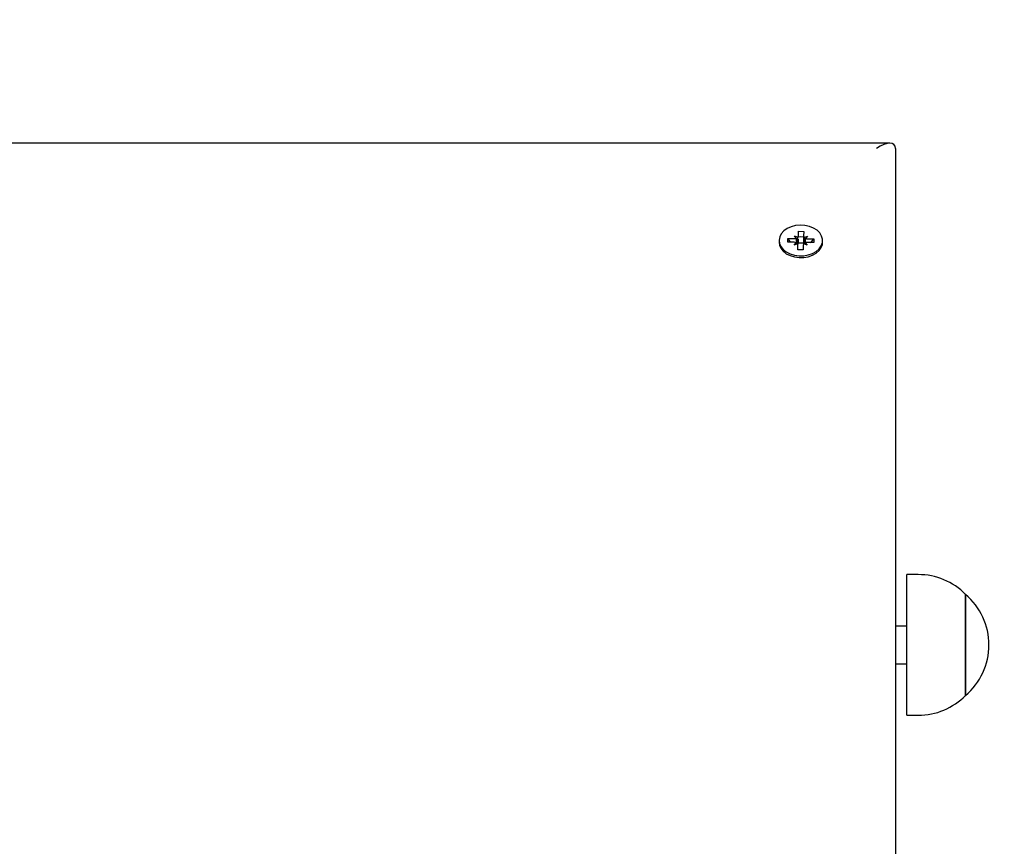
# Paper-space layout 'Основные габаритные размеры' of a CAD drawing. Units: millimetres. Extents: x 2.19 to 10.28, y 1.35 to 7.19.
# Drawn here: x 5.32 to 5.58, y 5.51 to 5.72 of the extents above; entities that cross this region are included whole.
import ezdxf

# ---------------------------------------------------------------- set-up
doc = ezdxf.new("R2010")
doc.units = ezdxf.units.MM
doc.header["$LTSCALE"] = 50
doc.header["$PDSIZE"] = -1
doc.linetypes.add('SLD-Сплошная', pattern=[0])
doc.layers.add('ПРИМЕЧАНИЯ', color=7, linetype='SLD-Сплошная')
doc.styles.add('SLDTEXTSTYLE1', font='isocpeui_0.ttf')
doc.dimstyles.new('SLDDIMSTYLE4', dxfattribs={"dimtxt": 0.15, "dimasz": 0.15, "dimexe": 0, "dimexo": 0.0625, "dimgap": 0.0375, "dimtad": 2, "dimrnd": 1e-09, "dimzin": 12, "dimdsep": 46, "dimtxsty": 'SLDTEXTSTYLE1', "dimsah": 1, "dimcen": 0.09, "dimadec": 0, "dimazin": 3, "dimtfac": 1, "dimtdec": 3, "dimtofl": 0, "dimtmove": 0, "dimatfit": 3, "dimfxl": 1, "dimfrac": 2, "dimtolj": 1, "dimtzin": 12, "dimarcsym": 0})

# ---------------------------------------------------------------- blocks, each defined once
blk = doc.blocks.new('_D_8')
at = {"layer": 'Defpoints', "color": 0, "transparency": 16777216}
for p in [(5.555144139046859, 7.190944037697717), (10.04314413904685, 7.190944037697719), (4.207144139046859, 2.477953832593151)]:
    blk.add_point(p, dxfattribs=at)
at = {"layer": 'ПРИМЕЧАНИЯ', "color": 0, "lineweight": -2, "transparency": 16777216}
for p, q in [((5.617644139046859, 7.190944037697717), (10.04314413904685, 7.190944037697719)), ((10.04314413904685, 2.627953832593152), (10.04314413904685, 7.040944037697718)), ((4.269644139046859, 2.477953832593151), (10.04314413904685, 2.477953832593152))]:
    blk.add_line(p, q, dxfattribs=at)
at = {"layer": 'ПРИМЕЧАНИЯ', "color": 0, "transparency": 16777216}
for points in [[(10.01814413904685, 7.040944037697718), (10.06814413904685, 7.040944037697718), (10.04314413904685, 7.190944037697719)], [(10.01814413904685, 2.627953832593152), (10.06814413904685, 2.627953832593152), (10.04314413904685, 2.477953832593152)]]:
    blk.add_solid(points, dxfattribs=at)
at = {"layer": 'ПРИМЕЧАНИЯ', "color": 0, "lineweight": 18, "transparency": 16777216, "insert": (10.08064413904685, 4.834448935145433), "char_height": 0.15, "attachment_point": 2, "rotation": 90, "style": 'SLDTEXTSTYLE1'}
blk.add_mtext('\\A1;4.71м', dxfattribs=at)
blk = doc.blocks.new('_D_14')
at = {"layer": 'Defpoints', "color": 0, "transparency": 16777216}
for p in [(5.553679672952791, 5.690944037697715), (9.593144139046855, 5.690944037697716), (4.207144139046865, 3.977953832593151)]:
    blk.add_point(p, dxfattribs=at)
at = {"layer": 'ПРИМЕЧАНИЯ', "color": 0, "lineweight": -2, "transparency": 16777216}
for p, q in [((5.616179672952791, 5.690944037697715), (9.593144139046855, 5.690944037697716)), ((9.593144139046855, 4.127953832593152), (9.593144139046855, 5.540944037697716)), ((4.269644139046865, 3.977953832593151), (9.593144139046856, 3.977953832593152))]:
    blk.add_line(p, q, dxfattribs=at)
at = {"layer": 'ПРИМЕЧАНИЯ', "color": 0, "transparency": 16777216}
for points in [[(9.568144139046854, 5.540944037697716), (9.618144139046855, 5.540944037697716), (9.593144139046855, 5.690944037697716)], [(9.568144139046854, 4.127953832593152), (9.618144139046855, 4.127953832593152), (9.593144139046856, 3.977953832593152)]]:
    blk.add_solid(points, dxfattribs=at)
at = {"layer": 'ПРИМЕЧАНИЯ', "color": 0, "transparency": 16777216, "insert": (9.630644139046854, 4.834448935145431), "char_height": 0.15, "attachment_point": 2, "rotation": 90, "style": 'SLDTEXTSTYLE1'}
blk.add_mtext('\\A1;1.71м', dxfattribs=at)

psp = doc.layouts.new('Основные габаритные размеры')

# ---------------------------------------------------------------- linework, layer by layer
at = {"color": 7, "linetype": 'SLD-Сплошная', "lineweight": 25}
for p, q in [((5.553679672952782, 5.690944037697704), (4.602608605140917, 5.690944037697704)), ((5.55514413904685, 5.689479571603637), (5.555144139046849, 5.419364781190374)), ((5.526675666761137, 5.664748313872838), (5.526715389279937, 5.665737864811775)), ((5.526715389279937, 5.665737864811775), (5.528439694793091, 5.665703256306307)), ((5.527365541625849, 5.66492822415568), (5.526715389279937, 5.665737864811775)), ((5.528468777351499, 5.666427748958027), (5.529341554731852, 5.666047693275038)), ((5.528955884784064, 5.66579003767965), (5.528468777351499, 5.666427748958027)), ((5.529493364685403, 5.666407184483765), (5.529542308503207, 5.66762645260495)), ((5.529497751392618, 5.664593133872523), (5.529512912449833, 5.66562525463276)), ((5.53014413904685, 5.666145047824481), (5.529512912449834, 5.666097558836555)), ((5.529523854152908, 5.666370134012498), (5.529542308503207, 5.66762645260495)), ((5.529542308503207, 5.66762645260495), (5.530941744861711, 5.667598364542541)), ((5.530892388377809, 5.666078006300691), (5.53014413904685, 5.666145047824481)), ((5.530892388377809, 5.666358531947088), (5.530892388377809, 5.664435201502262)), ((5.530941744861711, 5.667598364542541), (5.530892801043907, 5.666379096421354)), ((5.53101552843905, 5.666014094978358), (5.53191738837781, 5.666358531947087)), ((5.53191738837781, 5.666358531947087), (5.531379908476471, 5.665741385142979)), ((5.531888305819403, 5.665634039295369), (5.53361261133256, 5.665599430789897)), ((5.53296245898665, 5.664815888526286), (5.53361261133256, 5.665599430789897)), ((5.53361261133256, 5.665599430789897), (5.533572888813762, 5.664609879850965)), ((5.52439413904685, 5.665173872331369), (5.52439413904685, 5.6647142529236)), ((5.528399972274294, 5.664713705367371), (5.526675666761137, 5.664748313872838)), ((5.527523679656802, 5.664731293421003), (5.527429654950895, 5.664848383246265)), ((5.528370889715887, 5.663989212715649), (5.528908369617226, 5.664606359519762)), ((5.529272749654647, 5.664333649684382), (5.528370889715887, 5.663989212715649)), ((5.529346533231985, 5.662749380120195), (5.529395477049792, 5.663968648241383)), ((5.529395889715886, 5.662748389487079), (5.529395889715886, 5.663989212715646)), ((5.529493364685403, 5.664483854038938), (5.529497751392618, 5.664593133872523)), ((5.529497751392618, 5.664593133872523), (5.530892388377809, 5.664565142138249)), ((5.530794913408296, 5.663940560178976), (5.530745969590489, 5.662721292057786)), ((5.531819500742197, 5.663919995704712), (5.530946723361846, 5.664300051387702)), ((5.531332393309633, 5.664557706983091), (5.531819500742197, 5.663919995704712)), ((5.533572888813762, 5.664609879850965), (5.531848583300605, 5.664644488356435)), ((5.532804320955698, 5.664625305762856), (5.532926707466225, 5.664772801967548)), ((5.535894139046849, 5.6647142529236), (5.535894139046849, 5.665173872331369)), ((5.530745969590489, 5.662721292057786), (5.529346533231985, 5.662749380120195)), ((5.561169539046849, 5.576851776445846), (5.55816953904685, 5.576851776445846)), ((5.55816953904685, 5.539651776445846), (5.55816953904685, 5.576851776445846)), ((5.57366953904685, 5.571601776445849), (5.57366953904685, 5.544921177250143)), ((5.573669539046849, 5.544901776445851), (5.573669539046849, 5.57160177644585)), ((5.55816953904685, 5.563251776445846), (5.55514413904685, 5.563251776445846)), ((5.55514413904685, 5.553251776445847), (5.55816953904685, 5.553251776445847)), ((5.57366953904685, 5.544921177250143), (5.57366953904685, 5.544901776445849)), ((5.55816953904685, 5.539651776445846), (5.561169539046849, 5.539651776445846))]:
    psp.add_line(p, q, dxfattribs=at)
at = {"color": 7, "linetype": 'SLD-Сплошная', "lineweight": 25, "flags": 128}
for points in [[(5.524396454002998, 5.665289234016261), (5.524495760105079, 5.664412848241684), (5.524859178128755, 5.663572047107725), (5.525469715051149, 5.662806145540921), (5.526298822844333, 5.6621509562473), (5.527307733349384, 5.66163711515004), (5.52844927103241, 5.661288648887755), (5.529670058860082, 5.661121851355578), (5.530913014150383, 5.661144521820731), (5.532120017695387, 5.661355600237461), (5.533234631350817, 5.661745216813596), (5.534204737020949, 5.662295153511067), (5.534984973642843, 5.662979695901108), (5.535538858219229, 5.663766835542376), (5.535840491722914, 5.664619766660089), (5.535875770106507, 5.665498607143147), (5.535643043792002, 5.666362263387323), (5.535153194803208, 5.667170351786523), (5.53442912793441, 5.667885087025329), (5.533504699747653, 5.668473048878344), (5.532423135477523, 5.668906744902793), (5.531235007867217, 5.669165895954594), (5.529995872443283, 5.669238384418588), (5.528763669800947, 5.669120820814763), (5.527596016366267, 5.668818702286574), (5.526547510316095, 5.668346155560616), (5.525667178628009, 5.667725276396599), (5.524996184633324, 5.666985096414173), (5.524565903265474, 5.666160225606667), (5.524396454002998, 5.665289234016261)], [(5.524394139046848, 5.6647142529236), (5.524495760105077, 5.663953228833914), (5.524859178128754, 5.663112427699954), (5.525469715051147, 5.66234652613315), (5.526298822844331, 5.661691336839528), (5.527307733349383, 5.661177495742268), (5.528449271032409, 5.660829029479983), (5.529670058860081, 5.660662231947806), (5.530913014150383, 5.66068490241296), (5.532120017695387, 5.660895980829689), (5.533234631350817, 5.661285597405826), (5.534204737020948, 5.661835534103296), (5.534984973642842, 5.662520076493337), (5.535538858219228, 5.663307216134605), (5.535840491722912, 5.664160147252318), (5.535894139046848, 5.6647142529236)], [(5.527429654950895, 5.664926937338266), (5.527351517800917, 5.664798732828246), (5.527318013834996, 5.664735421336076)], [(5.532960031672657, 5.664755420285287), (5.532936760292782, 5.664798732828246), (5.532926707466225, 5.664816606094422)]]:
    psp.add_lwpolyline(points, dxfattribs=at)
at = {"color": 7, "linetype": 'SLD-Сплошная', "lineweight": 25}
for centre, radius, start, end in [((5.528473402175767, 5.667081341701853), 0.001378497568030633, 268.5988489789854, 290.4876904657016), ((5.52891011191666, 5.666441687358539), 0.0005842724027495045, 317.597635224313, 356.6145587790231), ((5.531455228516521, 5.666365072436295), 0.0005626022876843038, 178.5716403789038, 218.5975722951875), ((5.531907532440318, 5.666982673274791), 0.001348771023340641, 246.9715168683988, 269.1832256734255), ((5.528380745653394, 5.663365071387997), 0.001348771023291594, 66.97151686817132, 89.18322567399869), ((5.528833049577186, 5.663982672226446), 0.0005626022876768209, 358.5716403784345, 38.59757229573671), ((5.528923195549037, 5.66451458926938), 0.0005709969338400032, 321.1906927667489, 356.9144309305736), ((5.531378166177023, 5.66390605730421), 0.00058427240273303, 137.5976352239568, 176.6145587797122), ((5.531417098116837, 5.664436074855475), 0.0005247104658531573, 180.0953658821128, 198.718420418744), ((5.531814875917925, 5.663266402960923), 0.001378497567996674, 88.5988489787658, 110.4876904660318), ((5.561169539046849, 5.559345824064892), 0.01750595238095258, 44.43518853902816, 90), ((5.562345411909348, 5.558251776445849), 0.0175059520000005, 310.306249900591, 49.6937500994099), ((5.561169539046849, 5.557157728826797), 0.01750595238095265, 270.0000000000008, 315.5648114609726)]:
    psp.add_arc(centre, radius, start, end, dxfattribs=at)
for centre, major_axis, ratio, start_param, end_param in [((5.55014413904685, 5.685944037697704), (0.004619397662556146, 0.004619397662556146), 0.4142135623731495, 5.890486225481058, 7.461282552275712), ((5.528468777351499, 5.666427748958027), (-0.0009404432010811092, 0.007965310283115201), 0.05118018100623919, 4.4327328352797, 4.626200962802223), ((5.528468777351499, 5.666427748958027), (0.0005048296431739985, 0.00890943730426752), 0.100125352834527, 4.478455240053214, 4.675392343722057), ((5.53191738837781, 5.666358531947087), (-0.0004567849748422503, 0.00892855810374904), 0.1027702992022999, 1.604124686573564, 1.807500058581073), ((5.53191738837781, 5.666358531947087), (0.0009150920225264869, 0.007928145424219935), 0.0582443985891615, 1.655438564016076, 1.85557600929744), ((5.528370889715887, 5.663989212715649), (-0.0008362960086660823, 0.008686143721480022), 0.06822935333732255, 4.731184531522044, 4.77692794858462), ((5.531819500742197, 5.663919995704712), (0.0008669848507034671, 0.008652120708157796), 0.06319542231703063, 1.503357539145615, 1.550498620628489)]:
    psp.add_ellipse(centre, major_axis=major_axis, ratio=ratio, start_param=start_param, end_param=end_param, dxfattribs=at)

# ---------------------------------------------------------------- dimensions: what is measured, and where the dimension line sits
at = {"layer": 'ПРИМЕЧАНИЯ', "color": 8, "lineweight": 18}
dim = psp.add_linear_dim(base=(10.04314413904685, 7.190944037697719), p1=(4.207144139046857, 2.47795383259315), p2=(5.555144139046857, 7.190944037697713), angle=90.0000000000002, text='<>м', dimstyle='SLDDIMSTYLE4', dxfattribs=at)
dim.commit()
dim.dimension.update_dxf_attribs({"geometry": '_D_8', "text_midpoint": (10.04314413904685, 4.834448935145433), "dimtype": 160})
at = {"layer": 'ПРИМЕЧАНИЯ', "color": 7}
dim = psp.add_linear_dim(base=(9.593144139046855, 5.690944037697716), p1=(4.207144139046863, 3.977953832593149), p2=(5.553679672952789, 5.690944037697713), angle=90.0000000000002, text='<>м', dimstyle='SLDDIMSTYLE4', dxfattribs=at)
dim.commit()
dim.dimension.update_dxf_attribs({"geometry": '_D_14', "text_midpoint": (9.593144139046855, 4.834448935145431), "dimtype": 160})

doc.saveas('drawing.dxf')
